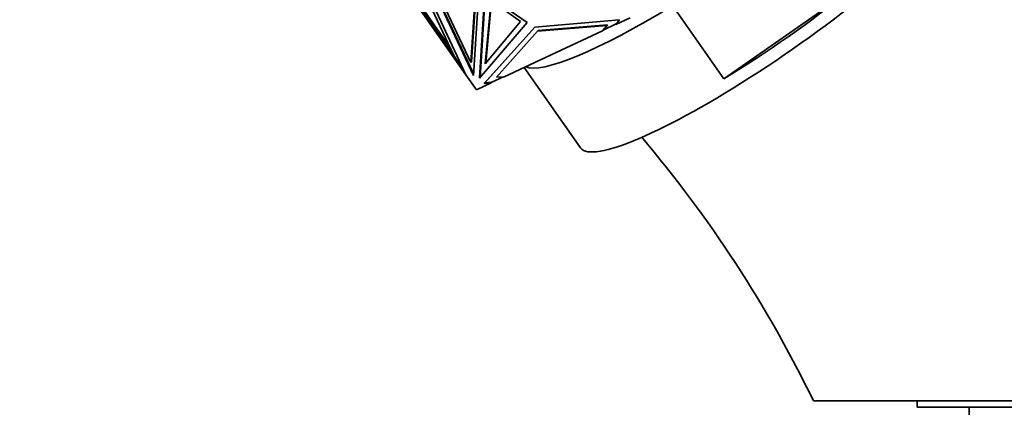
# Model space of a CAD drawing. Units: millimetres. Extents: x 0 to 1478, y 0 to 1758.
# Drawn here: x 672 to 748, y 1256 to 1286 of the extents above; entities that cross this region are included whole.
import ezdxf
from ezdxf import colors
from ezdxf.entities.mleader import LeaderData, LeaderLine
from ezdxf.math import Vec2, Vec3

# ---------------------------------------------------------------- set-up
doc = ezdxf.new("R2010")
doc.units = ezdxf.units.MM
doc.layers.add('DV1_Défaut', color=7, linetype='Continuous')
doc.layers.add('Défaut', color=7, linetype='Continuous')

# ---------------------------------------------------------------- blocks, each defined once
blk = doc.blocks.new('_DOT')
at = {"color": 0}
blk.add_line((0, 0), (-1, 0), dxfattribs=at)
at = {"color": 0, "const_width": 0.333}
blk.add_lwpolyline([(-0.1665, 0, 1), (0.1665, 0, 1)], format="xyb", close=True, dxfattribs=at)
blk = doc.blocks.new('SE')
at = {"layer": 'DV1_Défaut', "color": 7, "linetype": 'Continuous', "lineweight": 35}
for p, q in [((703.425, 1288.936), (706.717, 1281.856)), ((707.302, 1281.808), (703.782, 1289.261)), ((707.31, 1281.949), (703.833, 1289.311)), ((704.074, 1289.213), (707.106, 1282.792)), ((707.106, 1282.792), (707.469, 1288.666)), ((707.157, 1282.843), (707.52, 1288.717)), ((707.726, 1288.671), (707.302, 1281.808)), ((702.172, 1288.347), (706.717, 1281.856)), ((705.564, 1283.677), (702.515, 1288.032)), ((702.606, 1288.075), (705.467, 1283.99)), ((705.774, 1283.33), (703.395, 1288.445)), ((707.756, 1281.592), (708.161, 1288.149)), ((707.807, 1281.653), (708.207, 1288.117)), ((708.161, 1288.149), (711.44, 1285.883)), ((736.268, 1288.322), (726.576, 1281.536)), ((708.206, 1282.695), (708.65, 1287.574)), ((708.258, 1282.758), (708.694, 1287.544)), ((708.65, 1287.574), (710.923, 1285.969)), ((722.622, 1287.183), (726.576, 1281.536)), ((711.44, 1285.883), (707.756, 1281.592)), ((710.923, 1285.969), (708.206, 1282.695)), ((712.011, 1285.529), (718.546, 1286.085)), ((712.237, 1285.206), (717.577, 1285.661)), ((717.628, 1285.711), (712.288, 1285.257)), ((717.577, 1285.661), (717.239, 1285.25)), ((717.29, 1285.301), (718.285, 1285.768)), ((717.29, 1285.301), (717.628, 1285.711)), ((717.628, 1285.711), (717.577, 1285.661)), ((718.249, 1285.724), (719.372, 1286.251)), ((718.546, 1286.085), (718.249, 1285.724)), ((708.123, 1281.192), (712.011, 1285.529)), ((712.017, 1285.529), (708.174, 1281.243)), ((709.06, 1281.662), (712.237, 1285.206)), ((709.664, 1281.694), (717.239, 1285.25)), ((712.288, 1285.257), (712.237, 1285.206)), ((717.29, 1285.301), (717.239, 1285.25)), ((705.608, 1283.686), (705.496, 1283.846)), ((705.496, 1283.846), (705.56, 1283.788)), ((705.496, 1283.846), (705.564, 1283.677)), ((705.708, 1283.471), (705.564, 1283.677)), ((706.542, 1282.233), (705.774, 1283.33)), ((707.157, 1282.843), (707.106, 1282.792)), ((706.717, 1281.855), (706.717, 1281.856)), ((707.531, 1280.693), (706.717, 1281.855)), ((711.206, 1282.418), (715.549, 1276.216)), ((707.531, 1280.693), (708.654, 1281.22)), ((708.176, 1281.245), (708.123, 1281.192)), ((708.654, 1281.22), (708.123, 1281.192)), ((708.174, 1281.243), (708.705, 1281.27)), ((708.654, 1281.22), (708.705, 1281.27)), ((708.705, 1281.27), (709.6, 1281.69)), ((709.664, 1281.694), (709.06, 1281.662)), ((734.976, 1256.727), (733.462, 1256.727)), ((734.976, 1256.727), (748.737, 1256.727)), ((741.462, 1256.727), (741.462, 1256.227)), ((741.462, 1256.227), (780.462, 1256.227)), ((745.462, 1256.227), (745.462, 1251.727))]:
    blk.add_line(p, q, dxfattribs=at)
blk.add_arc((646.894, 1214.846), 96.167, 25.81767, 40.31132, dxfattribs=at)
for centre, major_axis, start_param, end_param in [((730.294, 1286.54), (-14.745, -10.324), 0, 2.75812), ((729.729, 1287.347), (-14.745, -10.324), 1.2359, 1.905692), ((725.775, 1292.994), (14.745, 10.324), 3.245516, 4.377493)]:
    blk.add_ellipse(centre, major_axis=major_axis, ratio=0.173648, start_param=start_param, end_param=end_param, dxfattribs=at)

msp = doc.modelspace()

# ---------------------------------------------------------------- block references
at = {"layer": 'Défaut'}
msp.add_blockref('SE', (0, 0), dxfattribs=at)

# ---------------------------------------------------------------- leaders
at = {"layer": 'Défaut', "color": 7, "linetype": 'Continuous', "lineweight": 18}
ml = msp.add_multileader_mtext('Standard', dxfattribs=at)
ml.set_content('{\\pxsm0.9;\\fSolid Edge ISO|b1||i0||c0|p34;\\W1.;07/04/2021\\P}', color=256)
ml.set_leader_properties()
ml.set_arrow_properties(name='DOT')
ml.build(insert=Vec2(0, 0))
ml.multileader.update_dxf_attribs({"leader_type": 0, "dogleg_length": 0, "arrow_head_size": 12})
ctx = ml.context
ctx.base_point, ctx.char_height, ctx.arrow_head_size, ctx.landing_gap_size = Vec3(1390.407, 1750.708), 12, 12, 4.2
notes = []
notes.append((ctx, [(0, (0, 0, 0), (0, 0), (1, 0), 1, [])]))
ctx.mtext.insert = Vec3(1392.407, 1756.828)
for ctx, leaders in notes:
    for number, flags, end, landing, length, lines in leaders:
        leader = LeaderData()
        leader.index, (leader.has_last_leader_line, leader.has_dogleg_vector, leader.attachment_direction) = number, flags
        leader.last_leader_point, leader.dogleg_vector, leader.dogleg_length = Vec3(end), Vec3(landing), length
        for number, points, colour, breaks in lines:
            line = LeaderLine()
            line.index, line.vertices, line.color, line.breaks = number, Vec3.list(points), colors.encode_raw_color(colour), breaks
            leader.lines.append(line)
        ctx.leaders.append(leader)

doc.saveas('drawing.dxf')
